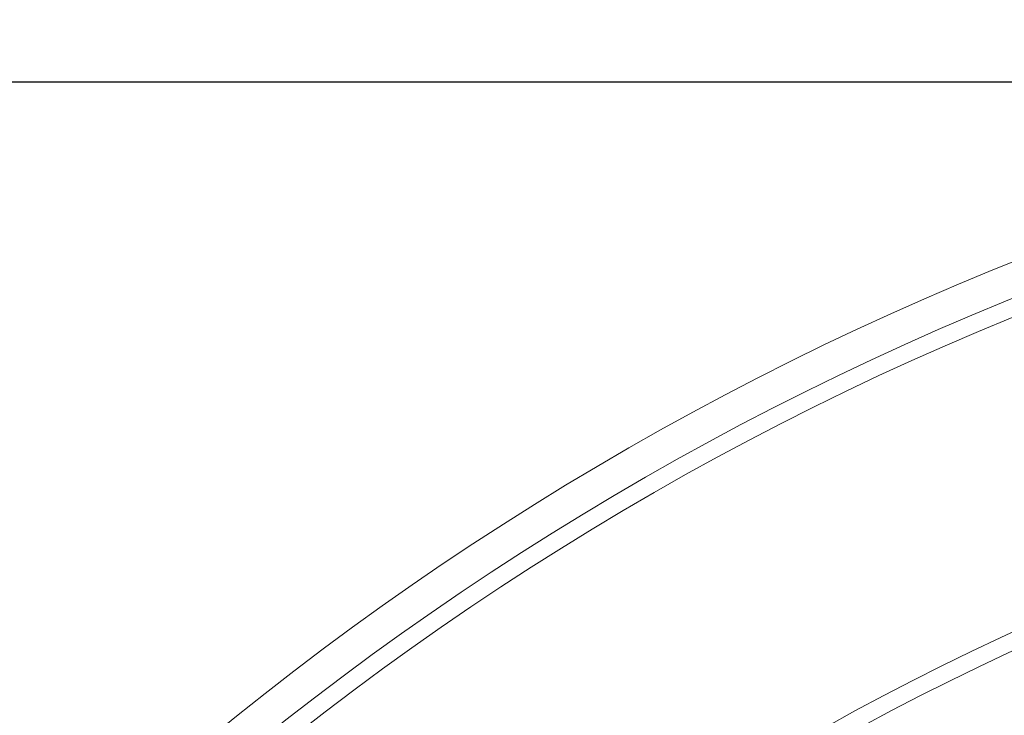
# Model space of a CAD drawing. Units: inches. Extents: x 0 to 4752, y 0 to 3360.
# Drawn here: x 1657 to 1936, y 2210 to 2407 of the extents above; entities that cross this region are included whole.
import ezdxf

# ---------------------------------------------------------------- set-up
doc = ezdxf.new("R2010")
doc.units = ezdxf.units.IN
doc.header["$MEASUREMENT"] = 0
doc.layers.get('Defpoints').update_dxf_attribs({"color": 251})
doc.styles.add('Text_Std', font='arial.ttf')
doc.dimstyles.new('Dim_Std', dxfattribs={"dimscale": 16, "dimtxt": 2, "dimasz": 2, "dimexe": 2, "dimexo": 2, "dimgap": 0.5, "dimtad": 1, "dimdec": 0, "dimzin": 0, "dimdsep": 46, "dimtxsty": 'Text_Std', "dimblk": 'ARCHTICK', "dimcen": 0.09, "dimclrd": 256, "dimclre": 256, "dimclrt": 256, "dimadec": 0, "dimazin": 0, "dimtfac": 1, "dimtdec": 0, "dimtmove": 2, "dimatfit": 3, "dimldrblk": 'CLOSEDBLANK', "dimfxl": 1, "dimtolj": 1, "dimtzin": 0, "dimlwd": -1, "dimlwe": -1, "dimarcsym": 1})

# ---------------------------------------------------------------- blocks, each defined once
blk = doc.blocks.new('_ArchTick')
at = {"color": 0, "linetype": 'ByBlock', "const_width": 0.15}
blk.add_lwpolyline([(-0.5, -0.5), (0.5, 0.5)], dxfattribs=at)
blk = doc.blocks.new('*D32')
at = {"transparency": 16777216}
for p, q in [((2225.73, 2389), (1081.94, 2389)), ((1113.94, 689), (1113.94, 2389)), ((2225.73, 689), (1081.94, 689))]:
    blk.add_line(p, q, dxfattribs=at)
at = {"layer": 'Defpoints', "color": 0, "transparency": 16777216}
for p in [(1113.94, 2389), (2257.73, 2389), (2257.73, 689)]:
    blk.add_point(p, dxfattribs=at)
at = {"transparency": 16777216, "xscale": 32, "yscale": 32, "zscale": 32}
for p, rotation in [((1113.94, 2389), 90), ((1113.94, 689), 270)]:
    blk.add_blockref('_ArchTick', p, dxfattribs=dict(at, rotation=rotation))
at = {"transparency": 16777216, "insert": (1089.61, 1539), "char_height": 32, "attachment_point": 5, "rotation": 90, "style": 'Text_Std'}
blk.add_mtext('\\A1;1700', dxfattribs=at)
blk = doc.blocks.new('_ClosedBlank')
at = {"color": 0, "linetype": 'ByBlock', "lineweight": -2}
for p, q in [((-1, 0.1667), (0, 0)), ((-1, 0.1667), (-1, -0.1667)), ((0, 0), (-1, -0.1667))]:
    blk.add_line(p, q, dxfattribs=at)

msp = doc.modelspace()

# ---------------------------------------------------------------- linework, layer by layer
at = {"linetype": 'Continuous', "lineweight": 0}
for radius in [860, 850.45, 845.48, 763.79, 758.98]:
    msp.add_circle((2257.73, 1539.45), radius, dxfattribs=at)

# ---------------------------------------------------------------- dimensions: what is measured, and where the dimension line sits
dim = msp.add_linear_dim(base=(1113.94, 2389), p1=(2257.73, 689), p2=(2257.73, 2389), angle=90, dimstyle='Dim_Std')
dim.commit()
dim.dimension.update_dxf_attribs({"geometry": '*D32', "text_midpoint": (1089.61, 1539)})

doc.saveas('drawing.dxf')
